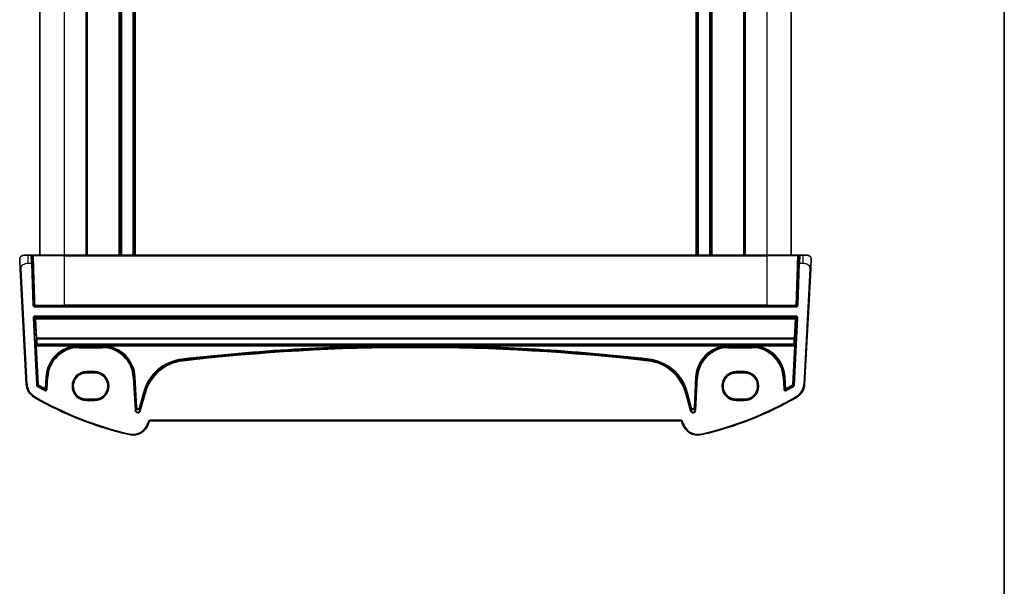
# Model space of a CAD drawing. Units: millimetres. Extents: x 0 to 5514, y 0 to 843.
# Drawn here: x 1918 to 2160, y 422 to 562 of the extents above; entities that cross this region are included whole.
import ezdxf

# ---------------------------------------------------------------- set-up
doc = ezdxf.new("R2010")
doc.units = ezdxf.units.MM
for name, color, linetype, lineweight in [('Border (ISO)', 7, 'Continuous', 35), ('Visible (ISO)', 7, 'Continuous', 35), ('Visible Narrow (ISO)', 7, 'Continuous', 25)]:
    doc.layers.add(name, color=color, linetype=linetype, lineweight=lineweight)

# ---------------------------------------------------------------- blocks, each defined once
blk = doc.blocks.new('図面枠 tk図枠')
at = {"layer": 'Border (ISO)'}
blk.add_line((405.5, 289), (405.5, 8), dxfattribs=at)

msp = doc.modelspace()

# ---------------------------------------------------------------- linework, layer by layer
at = {"layer": 'Visible (ISO)'}
for p, q in [((1923.005, 656.0226), (1923.005, 504.0226)), ((1934.505, 656.0226), (1934.505, 504.0226)), ((1942.805, 656.0226), (1942.805, 504.0226)), ((1946.205, 656.0226), (1946.205, 504.0226)), ((2084.805, 656.0226), (2084.805, 504.0226)), ((2088.205, 656.0226), (2088.205, 504.0226)), ((2096.505, 656.0226), (2096.505, 504.0226)), ((2108.005, 656.0226), (2108.005, 504.0226)), ((1919.0588, 504.0226), (1920.1339, 504.0226)), ((1920.8754, 504.0226), (1920.1339, 504.0226)), ((1921.0753, 503.8296), (1921.1381, 502.0296)), ((1921.4983, 491.7157), (1921.1381, 502.0296)), ((1921.5914, 504.0226), (1929.005, 504.0226)), ((2102.005, 504.0226), (1929.005, 504.0226)), ((2102.005, 504.0226), (2109.4187, 504.0226)), ((2109.872, 502.0296), (2109.5118, 491.7157)), ((2109.872, 502.0296), (2109.9348, 503.8296)), ((2110.8761, 504.0226), (2110.1347, 504.0226)), ((2110.8761, 504.0226), (2111.9513, 504.0226)), ((1918.1863, 500.5647), (1919.6705, 472.2441)), ((2111.3396, 472.2441), (2112.8238, 500.5647)), ((2109.3119, 491.5226), (1921.6982, 491.5226)), ((1934.505, 475.0338), (1936.505, 475.0338)), ((2094.505, 475.0338), (2096.505, 475.0338)), ((1936.505, 468.5031), (1934.505, 468.5031)), ((2096.505, 468.5031), (2094.505, 468.5031)), ((1950.3387, 463.2025), (2080.6714, 463.2025)), ((1949.8111, 462.6655), (1949.8557, 462.8319)), ((2081.1543, 462.8319), (2081.1989, 462.6655))]:
    msp.add_line(p, q, dxfattribs=at)
for centre, radius, start, end in [((1919.0588, 503.0226), 1, 90, 129.517394), ((1920.8754, 503.8226), 0.2, 2, 90), ((2110.1347, 503.8226), 0.2, 90, 178), ((2111.9513, 503.0226), 1, 50.482606, 90), ((1921.6982, 491.7226), 0.2, 182, 270), ((2109.3119, 491.7226), 0.2, 270, 358), ((1923.665, 472.4535), 4, 183, 240.056602), ((2107.3451, 472.4535), 4, 299.943398, 357), ((1964.0957, 542.6415), 85, 240.056602, 257.052834), ((2066.9144, 542.6415), 85, 282.947166, 299.943398), ((1950.3387, 462.7025), 0.5, 90, 165), ((2080.6714, 462.7025), 0.5, 15, 90), ((1945.9474, 463.7007), 4, 257.052834, 345), ((2085.0627, 463.7007), 4, 195, 282.947166)]:
    msp.add_arc(centre, radius, start, end, dxfattribs=at)
for points, knots in [([(1918.0602, 502.9703), (1918.059, 502.9936), (1918.0586, 503.0172), (1918.0593, 503.0577), (1918.06, 503.0748), (1918.0616, 503.0976), (1918.0621, 503.1033), (1918.0675, 503.1659), (1918.0772, 503.2222), (1918.1059, 503.3309), (1918.1245, 503.3842), (1918.1592, 503.4602), (1918.1705, 503.4828), (1918.1971, 503.5312), (1918.2128, 503.5568), (1918.2519, 503.6149), (1918.2761, 503.6463), (1918.3204, 503.6976), (1918.34, 503.7184), (1918.3708, 503.7485), (1918.3814, 503.7584), (1918.3976, 503.7729), (1918.4031, 503.7777), (1918.4125, 503.7857), (1918.4165, 503.7891), (1918.4204, 503.7923), (1918.4215, 503.7932), (1918.4225, 503.7941)], [0, 0, 0, 0, 0.007537139, 0.007537139, 0.013133516, 0.013133516, 0.014998458, 0.014998458, 0.033705057, 0.033705057, 0.051404506, 0.051404506, 0.058885203, 0.058885203, 0.06814572, 0.06814572, 0.081314255, 0.081314255, 0.091130809, 0.091130809, 0.096068408, 0.096068408, 0.098537879, 0.098537879, 0.100416246, 0.100416246, 0.101122457, 0.101122457, 0.101122457, 0.101122457]), ([(1918.0602, 502.9703), (1918.0602, 502.9703), (1918.0612, 502.9515), (1918.0688, 502.8062), (1918.0787, 502.6178), (1918.0989, 502.2318), (1918.1236, 501.76), (1918.1438, 501.3757), (1918.1657, 500.958), (1918.1863, 500.5647)], [0, 0, 0, 0, 0.29837783, 0.29837783, 0.29837783, 0.685014, 0.685014, 0.685014, 1, 1, 1, 1]), ([(1921.0685, 504.0226), (1921.056, 504.0226), (1921.0439, 504.0226), (1920.989, 504.0226), (1920.9527, 504.0226), (1920.9058, 504.0226), (1920.8912, 504.0226), (1920.878, 504.0226), (1920.8754, 504.0226), (1920.8754, 504.0226)], [-0.041183132, -0.041183132, -0.041183132, -0.041183132, -0.036799005, -0.036799005, -0.0204438917, -0.0204438917, -0.0078630353, -0.0078630353, 0, 0, 0, 0]), ([(1921.2357, 504.0226), (1921.2328, 504.0226), (1921.2299, 504.0226), (1921.1711, 504.0226), (1921.1167, 504.0226), (1921.0685, 504.0226)], [-0.0589369085, -0.0589369085, -0.0589369085, -0.0589369085, -0.0580606523, -0.0580606523, -0.041183132, -0.041183132, -0.041183132, -0.041183132]), ([(1921.5914, 504.0226), (1921.5635, 504.0226), (1921.5293, 504.0226), (1921.4159, 504.0226), (1921.3244, 504.0226), (1921.2357, 504.0226)], [-0.0994123755, -0.0994123755, -0.0994123755, -0.0994123755, -0.0857007939, -0.0857007939, -0.0589369085, -0.0589369085, -0.0589369085, -0.0589369085]), ([(2109.7744, 504.0226), (2109.7622, 504.0226), (2109.75, 504.0226), (2109.6832, 504.0226), (2109.6287, 504.0226), (2109.54, 504.0226), (2109.5041, 504.0226), (2109.4527, 504.0226), (2109.4347, 504.0226), (2109.4187, 504.0226)], [-0.0404744905, -0.0404744905, -0.0404744905, -0.0404744905, -0.0368005726, -0.0368005726, -0.0204447626, -0.0204447626, -0.0078633702, -0.0078633702, 0, 0, 0, 0]), ([(2109.9416, 504.0226), (2109.9411, 504.0226), (2109.9406, 504.0226), (2109.8898, 504.0226), (2109.8328, 504.0226), (2109.7744, 504.0226)], [-0.0582282432, -0.0582282432, -0.0582282432, -0.0582282432, -0.0580631257, -0.0580631257, -0.0404744905, -0.0404744905, -0.0404744905, -0.0404744905]), ([(2110.1347, 504.0226), (2110.1347, 504.0226), (2110.1269, 504.0226), (2110.0811, 504.0226), (2110.02, 504.0226), (2109.9416, 504.0226)], [-0.0994123745, -0.0994123745, -0.0994123745, -0.0994123745, -0.0857044447, -0.0857044447, -0.0582282432, -0.0582282432, -0.0582282432, -0.0582282432]), ([(2112.5876, 503.7941), (2112.6125, 503.7735), (2112.6357, 503.7525), (2112.6829, 503.7052), (2112.7052, 503.6805), (2112.7492, 503.6266), (2112.7709, 503.5969), (2112.8064, 503.542), (2112.8208, 503.5176), (2112.8461, 503.4701), (2112.8573, 503.447), (2112.8917, 503.3684), (2112.9097, 503.3136), (2112.9349, 503.21), (2112.943, 503.1604), (2112.9515, 503.0642), (2112.9523, 503.0168), (2112.9499, 502.9703)], [0, 0, 0, 0, 0.011639359, 0.011639359, 0.023150403, 0.023150403, 0.035327194, 0.035327194, 0.044032408, 0.044032408, 0.05160766, 0.05160766, 0.069986112, 0.069986112, 0.086701552, 0.086701552, 0.102047145, 0.102047145, 0.102047145, 0.102047145]), ([(2112.8238, 500.5647), (2112.8469, 501.0052), (2112.8719, 501.4823), (2112.8936, 501.8962), (2112.9178, 502.3578), (2112.9366, 502.7166), (2112.9444, 502.8647), (2112.9494, 502.96), (2112.9499, 502.9703), (2112.9499, 502.9703)], [0, 0, 0, 0, 0.35283077, 0.35283077, 0.35283077, 0.74648264, 0.74648264, 0.74648264, 1, 1, 1, 1]), ([(1934.505, 468.5031), (1934.331, 468.5031), (1934.157, 468.517), (1933.8134, 468.5724), (1933.6438, 468.6139), (1933.3133, 468.7233), (1933.1525, 468.7913), (1932.8436, 468.952), (1932.6956, 469.0447), (1932.4163, 469.2525), (1932.2849, 469.3676), (1932.0421, 469.6174), (1931.9308, 469.752), (1931.7309, 470.0373), (1931.6424, 470.1879), (1931.4904, 470.5015), (1931.4271, 470.6644), (1931.3271, 470.9982), (1931.2904, 471.1691), (1931.2449, 471.5147), (1931.236, 471.6893), (1931.2462, 472.0377), (1931.2652, 472.2115), (1931.3308, 472.5538), (1931.3773, 472.7223), (1931.4966, 473.0497), (1931.5693, 473.2087), (1931.7392, 473.5129), (1931.8364, 473.6582), (1932.0526, 473.9314), (1932.1716, 474.0593), (1932.4286, 474.2945), (1932.5664, 474.4018), (1932.8575, 474.593), (1933.0106, 474.6769), (1933.3284, 474.8194), (1933.4929, 474.8778), (1933.7985, 474.9596), (1933.9384, 474.9874), (1934.2205, 475.0244), (1934.3628, 475.0338), (1934.505, 475.0338)], [3.14159265, 3.14159265, 3.14159265, 3.14159265, 3.30148277, 3.30148277, 3.46137847, 3.46137847, 3.62129031, 3.62129031, 3.78122726, 3.78122726, 3.9411957, 3.9411957, 4.10119886, 4.10119886, 4.26123643, 4.26123643, 4.42130459, 4.42130459, 4.58139644, 4.58139644, 4.74150264, 4.74150264, 4.90161241, 4.90161241, 5.06171459, 5.06171459, 5.22179879, 5.22179879, 5.38185647, 5.38185647, 5.54188176, 5.54188176, 5.70187212, 5.70187212, 5.86182853, 5.86182853, 6.02175542, 6.02175542, 6.15247036, 6.15247036, 6.28318531, 6.28318531, 6.28318531, 6.28318531]), ([(1936.505, 475.0338), (1936.6791, 475.0338), (1936.8531, 475.0198), (1937.1967, 474.9644), (1937.3663, 474.9229), (1937.6968, 474.8135), (1937.8576, 474.7455), (1938.1665, 474.5849), (1938.3145, 474.4922), (1938.5938, 474.2843), (1938.7252, 474.1692), (1938.9679, 473.9194), (1939.0793, 473.7848), (1939.2792, 473.4995), (1939.3677, 473.3489), (1939.5196, 473.0353), (1939.583, 472.8724), (1939.683, 472.5386), (1939.7197, 472.3677), (1939.7652, 472.0222), (1939.7741, 471.8476), (1939.7639, 471.4992), (1939.7449, 471.3254), (1939.6793, 470.9831), (1939.6328, 470.8145), (1939.5135, 470.4871), (1939.4408, 470.3281), (1939.2708, 470.0239), (1939.1737, 469.8787), (1938.9575, 469.6055), (1938.8384, 469.4775), (1938.5815, 469.2423), (1938.4437, 469.135), (1938.1526, 468.9438), (1937.9994, 468.8599), (1937.6817, 468.7175), (1937.5172, 468.659), (1937.2116, 468.5772), (1937.0717, 468.5495), (1936.7896, 468.5124), (1936.6473, 468.5031), (1936.505, 468.5031)], [0, 0, 0, 0, 0.15989012, 0.15989012, 0.31978581, 0.31978581, 0.47969766, 0.47969766, 0.6396346, 0.6396346, 0.79960305, 0.79960305, 0.95960621, 0.95960621, 1.11964377, 1.11964377, 1.27971194, 1.27971194, 1.43980379, 1.43980379, 1.59990999, 1.59990999, 1.76001976, 1.76001976, 1.92012194, 1.92012194, 2.08020614, 2.08020614, 2.24026381, 2.24026381, 2.40028911, 2.40028911, 2.56027947, 2.56027947, 2.72023587, 2.72023587, 2.88016277, 2.88016277, 3.01087771, 3.01087771, 3.14159265, 3.14159265, 3.14159265, 3.14159265]), ([(2094.505, 468.5031), (2094.331, 468.5031), (2094.157, 468.517), (2093.8134, 468.5724), (2093.6438, 468.6139), (2093.3133, 468.7233), (2093.1525, 468.7913), (2092.8436, 468.952), (2092.6956, 469.0447), (2092.4163, 469.2525), (2092.2849, 469.3676), (2092.0421, 469.6174), (2091.9308, 469.752), (2091.7309, 470.0373), (2091.6424, 470.1879), (2091.4904, 470.5015), (2091.4271, 470.6644), (2091.3271, 470.9982), (2091.2904, 471.1691), (2091.2449, 471.5147), (2091.236, 471.6893), (2091.2462, 472.0377), (2091.2652, 472.2115), (2091.3308, 472.5538), (2091.3773, 472.7223), (2091.4966, 473.0497), (2091.5693, 473.2087), (2091.7392, 473.5129), (2091.8364, 473.6582), (2092.0526, 473.9314), (2092.1716, 474.0593), (2092.4286, 474.2945), (2092.5664, 474.4018), (2092.8575, 474.593), (2093.0106, 474.6769), (2093.3284, 474.8194), (2093.4929, 474.8778), (2093.7985, 474.9596), (2093.9384, 474.9874), (2094.2205, 475.0244), (2094.3628, 475.0338), (2094.505, 475.0338)], [3.14159265, 3.14159265, 3.14159265, 3.14159265, 3.30148277, 3.30148277, 3.46137847, 3.46137847, 3.62129031, 3.62129031, 3.78122726, 3.78122726, 3.9411957, 3.9411957, 4.10119886, 4.10119886, 4.26123643, 4.26123643, 4.42130459, 4.42130459, 4.58139644, 4.58139644, 4.74150264, 4.74150264, 4.90161241, 4.90161241, 5.06171459, 5.06171459, 5.22179879, 5.22179879, 5.38185647, 5.38185647, 5.54188176, 5.54188176, 5.70187212, 5.70187212, 5.86182853, 5.86182853, 6.02175542, 6.02175542, 6.15247036, 6.15247036, 6.28318531, 6.28318531, 6.28318531, 6.28318531]), ([(2096.505, 475.0338), (2096.6791, 475.0338), (2096.8531, 475.0198), (2097.1967, 474.9644), (2097.3663, 474.9229), (2097.6968, 474.8135), (2097.8576, 474.7455), (2098.1665, 474.5849), (2098.3145, 474.4922), (2098.5938, 474.2843), (2098.7252, 474.1692), (2098.9679, 473.9194), (2099.0793, 473.7848), (2099.2792, 473.4995), (2099.3677, 473.3489), (2099.5196, 473.0353), (2099.583, 472.8724), (2099.683, 472.5386), (2099.7197, 472.3677), (2099.7652, 472.0222), (2099.7741, 471.8476), (2099.7639, 471.4992), (2099.7449, 471.3254), (2099.6793, 470.9831), (2099.6328, 470.8145), (2099.5135, 470.4871), (2099.4408, 470.3281), (2099.2708, 470.0239), (2099.1737, 469.8787), (2098.9575, 469.6055), (2098.8384, 469.4775), (2098.5815, 469.2423), (2098.4437, 469.135), (2098.1526, 468.9438), (2097.9994, 468.8599), (2097.6817, 468.7175), (2097.5172, 468.659), (2097.2116, 468.5772), (2097.0717, 468.5495), (2096.7896, 468.5124), (2096.6473, 468.5031), (2096.505, 468.5031)], [0, 0, 0, 0, 0.15989012, 0.15989012, 0.31978581, 0.31978581, 0.47969766, 0.47969766, 0.6396346, 0.6396346, 0.79960305, 0.79960305, 0.95960621, 0.95960621, 1.11964377, 1.11964377, 1.27971194, 1.27971194, 1.43980379, 1.43980379, 1.59990999, 1.59990999, 1.76001976, 1.76001976, 1.92012194, 1.92012194, 2.08020614, 2.08020614, 2.24026381, 2.24026381, 2.40028911, 2.40028911, 2.56027947, 2.56027947, 2.72023587, 2.72023587, 2.88016277, 2.88016277, 3.01087771, 3.01087771, 3.14159265, 3.14159265, 3.14159265, 3.14159265])]:
    msp.add_open_spline(points, degree=3, knots=knots, dxfattribs=at)
at = {"layer": 'Visible Narrow (ISO)'}
for p, q in [((1929.005, 656.0226), (1929.005, 504.0226)), ((1934.305, 656.0226), (1934.305, 504.0226)), ((1934.705, 656.0226), (1934.705, 504.0226)), ((1942.505, 656.0226), (1942.505, 504.0226)), ((1943.105, 656.0226), (1943.105, 504.0226)), ((1945.905, 656.0226), (1945.905, 504.0226)), ((1946.505, 656.0226), (1946.505, 504.0226)), ((2084.505, 656.0226), (2084.505, 504.0226)), ((2085.105, 656.0226), (2085.105, 504.0226)), ((2087.905, 656.0226), (2087.905, 504.0226)), ((2088.505, 656.0226), (2088.505, 504.0226)), ((2096.305, 656.0226), (2096.305, 504.0226)), ((2096.705, 656.0226), (2096.705, 504.0226)), ((2102.005, 656.0226), (2102.005, 504.0226)), ((1920.1339, 502.0226), (1920.1339, 504.0226)), ((1920.1339, 502.0226), (1920.9383, 502.0226)), ((1920.9383, 502.0226), (1920.8754, 504.0226)), ((1920.9383, 502.0226), (1921.1381, 502.0296)), ((1920.9383, 502.0226), (1921.2984, 491.7087)), ((1929.005, 503.8296), (1921.4333, 503.8296)), ((1929.005, 504.0226), (1929.005, 503.8296)), ((1929.005, 503.8296), (2102.005, 503.8296)), ((1929.005, 503.8296), (1929.005, 491.7157)), ((2102.005, 504.0226), (2102.005, 503.8296)), ((2109.5768, 503.8296), (2102.005, 503.8296)), ((2102.005, 503.8296), (2102.005, 491.7157)), ((2109.7117, 491.7087), (2110.0718, 502.0226)), ((2109.872, 502.0296), (2110.0718, 502.0226)), ((2110.1347, 504.0226), (2110.0718, 502.0226)), ((2110.0718, 502.0226), (2110.8761, 502.0226)), ((2110.8761, 504.0226), (2110.8761, 502.0226)), ((1918.1863, 500.5647), (1918.386, 500.5752)), ((1919.8702, 472.2546), (1918.386, 500.5752)), ((2112.6241, 500.5752), (2111.1399, 472.2546)), ((2112.6241, 500.5752), (2112.8238, 500.5647)), ((1921.4983, 491.7157), (1921.2984, 491.7087)), ((1921.6982, 491.3226), (1921.6982, 491.5226)), ((1921.6982, 491.3226), (2109.3119, 491.3226)), ((1921.8415, 491.7157), (1929.005, 491.7157)), ((1929.005, 491.5226), (1929.005, 491.7157)), ((2102.005, 491.7157), (1929.005, 491.7157)), ((2102.005, 491.5226), (2102.005, 491.7157)), ((2102.005, 491.7157), (2109.1686, 491.7157)), ((2109.3119, 491.5226), (2109.3119, 491.3226)), ((2109.7117, 491.7087), (2109.5118, 491.7157)), ((1921.3583, 488.5631), (1921.5579, 488.5733)), ((1921.3583, 488.5631), (1922.2056, 472.0108)), ((1922.4052, 472.021), (1921.5579, 488.5733)), ((1921.5579, 488.5733), (1921.8254, 488.3191)), ((2109.2526, 488.9833), (1921.7575, 488.9833)), ((1921.7575, 488.7834), (1921.7575, 488.9833)), ((1921.7575, 488.7834), (2109.2526, 488.7834)), ((1922.025, 488.5291), (1921.7575, 488.7834)), ((1921.8254, 488.3191), (1922.0773, 483.5116)), ((1922.025, 488.3362), (1922.025, 488.5291)), ((2108.9851, 488.5291), (1922.025, 488.5291)), ((1922.025, 488.3362), (2108.9851, 488.3362)), ((1922.277, 483.5288), (1922.025, 488.3362)), ((2109.4522, 488.5733), (2108.6049, 472.021)), ((2108.9851, 488.3362), (2108.7331, 483.5288)), ((2108.8045, 472.0108), (2109.6518, 488.5631)), ((2108.9327, 483.5116), (2109.1847, 488.3191)), ((2109.2526, 488.7834), (2108.9851, 488.5291)), ((2108.9851, 488.5291), (2108.9851, 488.3362)), ((2109.1847, 488.3191), (2109.4522, 488.5733)), ((2109.2526, 488.9833), (2109.2526, 488.7834)), ((2109.4522, 488.5733), (2109.6518, 488.5631)), ((1922.277, 483.3651), (1922.277, 483.5288)), ((2108.7331, 483.5288), (1922.277, 483.5288)), ((1922.277, 483.3651), (2108.7331, 483.3651)), ((2108.7331, 483.5288), (2108.7331, 483.3651)), ((1922.0964, 482.2092), (1921.994, 482.1014)), ((1922.2006, 481.7119), (1922.001, 481.7017)), ((1922.001, 481.7017), (1922.4938, 472.0748)), ((1922.1936, 481.9118), (1922.296, 482.0196)), ((2108.8164, 481.9118), (1922.1936, 481.9118)), ((1922.6934, 472.085), (1922.2006, 481.7119)), ((1922.2006, 481.7119), (1932.4019, 481.7119)), ((1922.296, 482.0196), (1922.296, 482.0883)), ((2108.7141, 482.0883), (1922.296, 482.0883)), ((1922.296, 482.0196), (2108.7141, 482.0196)), ((1932.408, 481.5121), (1932.4019, 481.7119)), ((1932.654, 481.5159), (1932.654, 481.7138)), ((1938.3415, 481.7138), (1932.654, 481.7138)), ((1932.654, 481.5159), (1938.3415, 481.5159)), ((1932.654, 481.4246), (1932.654, 481.5159)), ((1932.654, 481.2247), (1932.654, 481.4246)), ((1938.3415, 481.4246), (1932.654, 481.4246)), ((1932.654, 481.2247), (1938.3415, 481.2247)), ((1938.3415, 481.7138), (1938.3415, 481.5159)), ((1938.3415, 481.4246), (1938.3415, 481.5159)), ((1938.3415, 481.2247), (1938.3415, 481.4246)), ((1938.5937, 481.7119), (1938.5875, 481.5121)), ((1938.5937, 481.7119), (2013.5324, 481.7119)), ((2013.5324, 481.7119), (2013.5332, 481.512)), ((2017.4777, 481.7119), (2017.4769, 481.512)), ((2017.4777, 481.7119), (2092.4164, 481.7119)), ((2092.4226, 481.5121), (2092.4164, 481.7119)), ((2092.6686, 481.5159), (2092.6686, 481.7138)), ((2098.356, 481.7138), (2092.6686, 481.7138)), ((2092.6686, 481.5159), (2098.356, 481.5159)), ((2092.6686, 481.4246), (2092.6686, 481.5159)), ((2092.6686, 481.2247), (2092.6686, 481.4246)), ((2098.356, 481.4246), (2092.6686, 481.4246)), ((2092.6686, 481.2247), (2098.356, 481.2247)), ((2098.356, 481.7138), (2098.356, 481.5159)), ((2098.356, 481.4246), (2098.356, 481.5159)), ((2098.356, 481.2247), (2098.356, 481.4246)), ((2098.6082, 481.7119), (2098.6021, 481.5121)), ((2098.6082, 481.7119), (2108.8095, 481.7119)), ((2108.8095, 481.7119), (2108.3167, 472.085)), ((2108.5163, 472.0748), (2109.0091, 481.7017)), ((2108.7141, 482.0883), (2108.7141, 482.0196)), ((2108.7141, 482.0196), (2108.8164, 481.9118)), ((2109.0091, 481.7017), (2108.8095, 481.7119)), ((2109.0161, 482.1014), (2108.9137, 482.2092)), ((1958.05, 478.4118), (1958.073, 478.2132)), ((1958.0834, 478.1226), (1958.073, 478.2132)), ((1958.1063, 477.924), (1958.0834, 478.1226)), ((2072.9037, 477.924), (2072.9267, 478.1226)), ((2072.9267, 478.1226), (2072.9371, 478.2132)), ((2072.96, 478.4118), (2072.9371, 478.2132)), ((1934.505, 475.338), (1934.505, 475.1381)), ((1936.505, 475.338), (1934.505, 475.338)), ((1936.505, 475.338), (1936.505, 475.1381)), ((2096.505, 475.338), (2094.505, 475.338)), ((2094.505, 475.338), (2094.505, 475.1381)), ((2096.505, 475.1381), (2096.505, 475.338)), ((1924.4721, 473.9514), (1924.3254, 471.1524)), ((1924.4721, 473.9514), (1924.6717, 473.941)), ((1924.525, 471.1419), (1924.6717, 473.941)), ((1924.7629, 473.9362), (1924.6086, 470.9912)), ((1924.7629, 473.9362), (1924.6717, 473.941)), ((1924.9625, 473.9257), (1924.7629, 473.9362)), ((1924.8082, 470.9807), (1924.9625, 473.9257)), ((1934.505, 475.1381), (1936.505, 475.1381)), ((1934.505, 475.1381), (1934.505, 475.0339)), ((1934.505, 475.0339), (1934.505, 475.0338)), ((1936.505, 475.0339), (1934.505, 475.0339)), ((1936.505, 475.1381), (1936.505, 475.0339)), ((1936.505, 475.0338), (1936.505, 475.0339)), ((1946.033, 473.9257), (1946.2326, 473.9362)), ((1946.033, 473.9257), (1946.4559, 465.8572)), ((1946.2326, 473.9362), (1946.3238, 473.941)), ((1946.6555, 465.8676), (1946.2326, 473.9362)), ((1946.5234, 473.9514), (1946.3238, 473.941)), ((1946.3238, 473.941), (1946.7165, 466.4479)), ((1946.9161, 466.4584), (1946.5234, 473.9514)), ((2084.4867, 473.9514), (2084.094, 466.4584)), ((2084.2936, 466.4479), (2084.6863, 473.941)), ((2084.7775, 473.9362), (2084.3546, 465.8676)), ((2084.4867, 473.9514), (2084.6863, 473.941)), ((2084.5542, 465.8572), (2084.9771, 473.9257)), ((2084.7775, 473.9362), (2084.6863, 473.941)), ((2084.9771, 473.9257), (2084.7775, 473.9362)), ((2094.505, 475.1381), (2096.505, 475.1381)), ((2094.505, 475.1381), (2094.505, 475.0339)), ((2094.505, 475.0339), (2094.505, 475.0338)), ((2096.505, 475.0339), (2094.505, 475.0339)), ((2096.505, 475.1381), (2096.505, 475.0339)), ((2096.505, 475.0338), (2096.505, 475.0339)), ((2106.0476, 473.9257), (2106.2472, 473.9362)), ((2106.0476, 473.9257), (2106.2019, 470.9807)), ((2106.2472, 473.9362), (2106.3383, 473.941)), ((2106.4015, 470.9912), (2106.2472, 473.9362)), ((2106.5379, 473.9514), (2106.3383, 473.941)), ((2106.3383, 473.941), (2106.485, 471.1419)), ((2106.6846, 471.1524), (2106.5379, 473.9514)), ((1919.6705, 472.2441), (1919.8702, 472.2546)), ((1922.4052, 472.021), (1922.2056, 472.0108)), ((1922.4023, 471.6865), (1922.5035, 471.8589)), ((1922.6934, 472.085), (1922.4938, 472.0748)), ((1922.6934, 472.085), (1922.5922, 471.9127)), ((1924.3121, 470.8268), (1924.2152, 470.652)), ((1924.3254, 471.1524), (1924.2283, 470.9777)), ((1924.525, 471.1419), (1924.3254, 471.1524)), ((1924.8082, 470.9807), (1924.6086, 470.9912)), ((2106.4015, 470.9912), (2106.2019, 470.9807)), ((2106.6846, 471.1524), (2106.485, 471.1419)), ((2106.7818, 470.9777), (2106.6846, 471.1524)), ((2106.7949, 470.652), (2106.698, 470.8268)), ((2108.4179, 471.9127), (2108.3167, 472.085)), ((2108.5163, 472.0748), (2108.3167, 472.085)), ((2108.5065, 471.8589), (2108.6078, 471.6865)), ((2108.8045, 472.0108), (2108.6049, 472.021)), ((2111.3396, 472.2441), (2111.1399, 472.2546)), ((1921.6684, 468.9874), (1921.7683, 469.1607)), ((1934.505, 468.5029), (1934.505, 468.5031)), ((1934.505, 468.5029), (1936.505, 468.5029)), ((1934.505, 468.4072), (1934.505, 468.5029)), ((1936.505, 468.4072), (1934.505, 468.4072)), ((1934.505, 468.2073), (1934.505, 468.4072)), ((1934.505, 468.2073), (1936.505, 468.2073)), ((1936.505, 468.5029), (1936.505, 468.5031)), ((1936.505, 468.4072), (1936.505, 468.5029)), ((1936.505, 468.4072), (1936.505, 468.2073)), ((1948.5214, 470.1894), (1947.5051, 466.3965)), ((1948.8026, 470.1141), (1947.6372, 465.7644)), ((1947.6981, 466.3448), (1948.7145, 470.1377)), ((1947.8302, 465.7127), (1948.9957, 470.0624)), ((1948.5214, 470.1894), (1948.7145, 470.1377)), ((1948.8026, 470.1141), (1948.7145, 470.1377)), ((1948.9957, 470.0624), (1948.8026, 470.1141)), ((2082.0144, 470.0624), (2082.2074, 470.1141)), ((2082.0144, 470.0624), (2083.1799, 465.7127)), ((2082.2074, 470.1141), (2082.2956, 470.1377)), ((2083.3729, 465.7644), (2082.2074, 470.1141)), ((2082.4887, 470.1894), (2082.2956, 470.1377)), ((2082.2956, 470.1377), (2083.3119, 466.3448)), ((2083.505, 466.3965), (2082.4887, 470.1894)), ((2094.505, 468.5029), (2094.505, 468.5031)), ((2094.505, 468.5029), (2096.505, 468.5029)), ((2094.505, 468.4072), (2094.505, 468.5029)), ((2094.505, 468.2073), (2094.505, 468.4072)), ((2096.505, 468.4072), (2094.505, 468.4072)), ((2094.505, 468.2073), (2096.505, 468.2073)), ((2096.505, 468.5029), (2096.505, 468.5031)), ((2096.505, 468.4072), (2096.505, 468.5029)), ((2096.505, 468.2073), (2096.505, 468.4072)), ((2109.3417, 468.9874), (2109.2418, 469.1607)), ((1946.6555, 465.8676), (1946.4559, 465.8572)), ((1946.7165, 466.4479), (1946.6555, 465.8676)), ((1946.7165, 466.4479), (1946.9161, 466.4584)), ((1947.5051, 466.3965), (1947.6981, 466.3448)), ((1947.6372, 465.7644), (1947.6981, 466.3448)), ((1947.8302, 465.7127), (1947.6372, 465.7644)), ((2083.3729, 465.7644), (2083.1799, 465.7127)), ((2083.3119, 466.3448), (2083.505, 466.3965)), ((2083.3119, 466.3448), (2083.3729, 465.7644)), ((2084.094, 466.4584), (2084.2936, 466.4479)), ((2084.3546, 465.8676), (2084.2936, 466.4479)), ((2084.5542, 465.8572), (2084.3546, 465.8676)), ((2080.6714, 463.4025), (1950.3387, 463.4025)), ((1950.3387, 463.2025), (1950.3387, 463.4025)), ((2080.6714, 463.2025), (2080.6714, 463.4025)), ((1949.6626, 462.8837), (1949.618, 462.7172)), ((1949.8111, 462.6655), (1949.618, 462.7172)), ((1949.8557, 462.8319), (1949.6626, 462.8837)), ((2081.1543, 462.8319), (2081.3475, 462.8837)), ((2081.1989, 462.6655), (2081.3921, 462.7172)), ((2081.3921, 462.7172), (2081.3475, 462.8837)), ((1945.0512, 459.8024), (1945.096, 459.9974)), ((2085.9589, 459.8024), (2085.9141, 459.9974))]:
    msp.add_line(p, q, dxfattribs=at)
for centre, radius, start, end in [((1921.6982, 491.7226), 0.4, 182, 270), ((2109.3119, 491.7226), 0.4, 270, 358), ((1932.654, 473.5226), 8.1931, 91.763842, 177), ((1932.654, 473.5226), 7.9933, 91.763842, 177), ((1932.654, 473.5226), 7.902, 90, 177), ((1932.654, 473.5226), 7.7021, 90, 177), ((1938.3415, 473.5226), 7.902, 3, 90), ((1938.3415, 473.5226), 7.7021, 3, 90), ((1938.3415, 473.5226), 7.9933, 3, 88.236158), ((1938.3415, 473.5226), 8.1931, 3, 88.236158), ((2015.505, -19.4969), 501.2127, 90.225505, 96.582398), ((2015.505, -19.4969), 501.0128, 90.225505, 96.582398), ((2015.505, -19.4969), 500.9215, 83.417602, 96.582398), ((2015.505, -19.4969), 500.7217, 83.417602, 96.582398), ((2015.505, -19.4969), 501.0128, 83.417602, 89.774495), ((2015.505, -19.4969), 501.2127, 83.417602, 89.774495), ((2092.6686, 473.5226), 8.1931, 91.763842, 177), ((2092.6686, 473.5226), 7.9933, 91.763842, 177), ((2092.6686, 473.5226), 7.902, 90, 177), ((2092.6686, 473.5226), 7.7021, 90, 177), ((2098.356, 473.5226), 7.902, 3, 90), ((2098.356, 473.5226), 7.7021, 3, 90), ((2098.356, 473.5226), 7.9933, 3, 88.236158), ((2098.356, 473.5226), 8.1931, 3, 88.236158), ((1959.3331, 467.2924), 11.1931, 96.582398, 165), ((1959.3331, 467.2924), 10.9933, 96.582398, 165), ((1959.3331, 467.2924), 10.902, 96.582398, 165), ((1959.3331, 467.2924), 10.7021, 96.582398, 165), ((2071.6769, 467.2924), 10.7021, 15, 83.417602), ((2071.6769, 467.2924), 10.902, 15, 83.417602), ((2071.6769, 467.2924), 10.9933, 15, 83.417602), ((2071.6769, 467.2924), 11.1931, 15, 83.417602), ((1934.505, 471.7726), 3.5654, 90, 270), ((1936.505, 471.7726), 3.5654, 270, 90), ((2094.505, 471.7726), 3.5654, 90, 270), ((2096.505, 471.7726), 3.5654, 270, 90), ((1934.505, 471.7726), 3.3655, 90, 270), ((1936.505, 471.7726), 3.3655, 270, 90), ((2094.505, 471.7726), 3.3655, 90, 270), ((2096.505, 471.7726), 3.3655, 270, 90), ((1923.665, 472.4535), 3.8, 183, 240.056602), ((1964.0957, 542.6415), 82.2979, 239.561335, 241.014616), ((1964.0957, 542.6415), 82.098, 239.561335, 241.014616), ((1964.0957, 542.6415), 82.0067, 239.595727, 240.912289), ((1964.0957, 542.6415), 81.8069, 239.595727, 240.912289), ((2066.9144, 542.6415), 81.8069, 299.087711, 300.404273), ((2066.9144, 542.6415), 82.098, 298.985384, 300.438665), ((2066.9144, 542.6415), 82.0067, 299.087711, 300.404273), ((2066.9144, 542.6415), 82.2979, 298.985384, 300.438665), ((2107.3451, 472.4535), 3.8, 299.943398, 357), ((1964.0957, 542.6415), 84.8, 240.056602, 257.052834), ((2066.9144, 542.6415), 84.8, 282.947166, 299.943398), ((1950.3387, 462.7025), 0.7, 90, 165), ((2080.6714, 462.7025), 0.7, 15, 90), ((1945.9474, 463.7007), 3.8, 257.052834, 345), ((2085.0627, 463.7007), 3.8, 195, 282.947166)]:
    msp.add_arc(centre, radius, start, end, dxfattribs=at)
for centre, major_axis, ratio, start_param, end_param in [((1921.5914, 503.8226), (0, 0.2), 0.79117757, 0, 1.53588974), ((2109.4187, 503.8226), (0, 0.2), 0.79117757, 4.74729557, 6.28318531), ((1921.6982, 491.7226), (-0.1999, -0.007), 0.08561928, 0, 2.36706326), ((1921.6982, 491.7226), (0, -0.2), 0.71684131, 0, 1.53588971), ((2109.3119, 491.7226), (0.1999, -0.007), 0.08561929, 3.91612203, 6.28318528), ((2109.3119, 491.7226), (0, -0.2), 0.71684132, 4.74729557, 6.28318531), ((1921.758, 488.5831), (-0.2904, 0.2759), 0.99871809, 5.47285667, 7.09351473), ((1922.025, 488.3293), (-0.1378, -0.145), 0.99871809, 3.90234901, 5.52300707), ((1922.025, 488.3293), (-0.1997, -0.0105), 0.03485173, 4.71056248, 6.24827872), ((2108.9851, 488.3293), (-0.1378, 0.145), 0.99871809, 3.90177089, 5.52242895), ((2108.9851, 488.3293), (0.1997, -0.0105), 0.03485173, 0.03490659, 1.57262283), ((2109.252, 488.5831), (0.2904, 0.2759), 0.99871809, 5.47285589, 7.09351395), ((1922.277, 483.5218), (-0.1997, -0.0105), 0.03485173, 4.71056248, 6.24827872), ((1922.277, 483.5218), (-0.2, -0.0014), 0.78357731, 0.05616765, 1.5652225), ((1922.7079, 475.519), (0.5227, -10.2), 0.03485379, 3.81018748, 3.99522204), ((1922.9075, 475.5292), (-0.5228, 10), 0.0355471, 0.66852277, 0.85355733), ((2108.1026, 475.5292), (-0.5228, -10), 0.0355471, 2.28803533, 2.47306989), ((2108.7331, 483.5218), (0.1997, -0.0105), 0.03485173, 0.03490659, 1.57262283), ((2108.7331, 483.5218), (0.2, -0.0014), 0.78357731, 4.71796281, 6.22701766), ((2108.3022, 475.519), (0.5227, 10.2), 0.03485379, 5.42955592, 5.61459048), ((1922.015, 481.7017), (0.0205, -0.4), 0.03485379, 3.17471299, 4.71060273), ((1922.1936, 482.1117), (0.145, -0.1377), 0.99884257, 3.95282034, 5.47131728), ((1922.296, 482.2195), (-0.2, -0.0042), 0.65582382, 0.04621813, 1.55714123), ((1922.296, 482.2195), (0.145, -0.1377), 0.99884257, 3.95282034, 5.47131728), ((1922.2146, 481.7119), (-0.0206, 0.2), 0.06916206, 0.02779185, 1.56368159), ((2108.7141, 482.2195), (0.2, -0.0042), 0.65582382, 4.72604408, 6.23696717), ((2108.7141, 482.2195), (0.145, 0.1377), 0.99884257, 3.95346068, 5.47195762), ((2108.7955, 481.7119), (-0.0206, -0.2), 0.06916206, 1.57791106, 3.1138008), ((2108.8164, 482.1117), (0.145, 0.1377), 0.99884257, 3.95346068, 5.47195762), ((2108.9951, 481.7017), (0.0205, 0.4), 0.03485379, 4.71417523, 6.25006497), ((1922.6934, 472.085), (-0.1039, 0.1709), 0.99921442, 1.07606116, 2.06440354), ((1924.3254, 471.1524), (0.175, 0.0968), 0.99783046, 3.70030837, 5.72446959), ((2106.6846, 471.1524), (0.175, -0.0968), 0.99783046, 3.70030837, 5.72446959), ((2108.3167, 472.085), (-0.1039, -0.1709), 0.99921442, 1.07718911, 2.06553149), ((1947.1551, 465.8992), (-0.075, -0.7133), 0.97597845, 4.87326919, 7.69310142), ((1947.1551, 465.8992), (-0.0546, -0.5192), 0.95779338, 4.87326919, 7.69310142), ((1947.2157, 466.4764), (-0.0525, -0.4998), 0.99486743, 4.87326919, 7.69310142), ((1947.2157, 466.4764), (-0.0321, -0.3057), 0.97597845, 4.87326919, 7.69310142), ((2083.855, 465.8992), (0.075, -0.7133), 0.97597845, 4.87326919, 7.69310142), ((2083.7944, 466.4764), (0.0525, -0.4998), 0.99486743, 4.87326919, 7.69310142), ((2083.855, 465.8992), (0.0546, -0.5192), 0.95779338, 4.87326919, 7.69310142), ((2083.7944, 466.4764), (0.0321, -0.3057), 0.97597845, 4.87326919, 7.69310142)]:
    msp.add_ellipse(centre, major_axis=major_axis, ratio=ratio, start_param=start_param, end_param=end_param, dxfattribs=at)
for points, knots in [([(1918.386, 500.5752), (1918.3694, 500.8912), (1918.407, 501.221), (1918.6407, 501.4879), (1918.8908, 501.7736), (1919.3245, 501.9567), (1919.7143, 502.0036), (1919.8629, 502.0215), (1920.0047, 502.0226), (1920.1339, 502.0226)], [0, 0, 0, 0, 0.40337672, 0.40337672, 0.40337672, 0.83524546, 0.83524546, 0.83524546, 1, 1, 1, 1]), ([(1921.0753, 503.8296), (1921.0752, 503.8309), (1921.0765, 503.8322), (1921.083, 503.8354), (1921.0902, 503.8371), (1921.1135, 503.8406), (1921.1317, 503.8421), (1921.1814, 503.8442), (1921.2153, 503.8445), (1921.2963, 503.8426), (1921.344, 503.8399), (1921.4021, 503.8341), (1921.4192, 503.8319), (1921.4333, 503.8296)], [0, 0, 0, 0, 0.0078630353, 0.0078630353, 0.0204438917, 0.0204438917, 0.036799005, 0.036799005, 0.0580606523, 0.0580606523, 0.0857007939, 0.0857007939, 0.0994123755, 0.0994123755, 0.0994123755, 0.0994123755]), ([(1921.8415, 491.7157), (1921.8073, 492.7291), (1921.7731, 493.7423), (1921.7003, 495.8996), (1921.6618, 497.0434), (1921.6233, 498.1871), (1921.5893, 499.1934), (1921.5555, 500.1996), (1921.4921, 502.0804), (1921.4627, 502.9551), (1921.4333, 503.8296)], [-1.25695182, -1.25695182, -1.25695182, -1.25695182, -0.95162124, -0.95162124, -0.60682044, -0.60682044, -0.60682044, -0.30341022, -0.30341022, -0.03953224, -0.03953224, -0.03953224, -0.03953224]), ([(2109.5768, 503.8296), (2109.5474, 502.9563), (2109.518, 502.0827), (2109.4548, 500.2042), (2109.4209, 499.1992), (2109.3871, 498.194), (2109.3485, 497.0492), (2109.3099, 495.9042), (2109.2371, 493.7447), (2109.2029, 492.7302), (2109.1686, 491.7157)], [0.03953224, 0.03953224, 0.03953224, 0.03953224, 0.30306313, 0.30306313, 0.60612626, 0.60612626, 0.60612626, 0.95127415, 0.95127415, 1.25695182, 1.25695182, 1.25695182, 1.25695182]), ([(2109.5768, 503.8296), (2109.5849, 503.8309), (2109.5939, 503.8322), (2109.6197, 503.8354), (2109.6377, 503.8371), (2109.6822, 503.8406), (2109.7095, 503.8421), (2109.7723, 503.8442), (2109.8076, 503.8445), (2109.8775, 503.8426), (2109.9083, 503.8399), (2109.9311, 503.8341), (2109.9349, 503.8319), (2109.9348, 503.8296)], [0, 0, 0, 0, 0.0078633702, 0.0078633702, 0.0204447626, 0.0204447626, 0.0368005726, 0.0368005726, 0.0580631257, 0.0580631257, 0.0857044447, 0.0857044447, 0.0994123745, 0.0994123745, 0.0994123745, 0.0994123745]), ([(2110.8761, 502.0226), (2111.1618, 502.0226), (2111.5162, 501.9986), (2111.8419, 501.8589), (2112.2216, 501.6962), (2112.5076, 501.3981), (2112.5939, 501.0703), (2112.6369, 500.907), (2112.6328, 500.7409), (2112.6241, 500.5752)], [0, 0, 0, 0, 0.36411195, 0.36411195, 0.36411195, 0.78847337, 0.78847337, 0.78847337, 1, 1, 1, 1]), ([(1921.5579, 488.5733), (1921.5569, 488.5934), (1921.5588, 488.6135), (1921.5716, 488.664), (1921.5871, 488.693), (1921.6361, 488.7479), (1921.6738, 488.7699), (1921.7286, 488.7819), (1921.7431, 488.7835), (1921.7575, 488.7834)], [-0.81032942, -0.81032942, -0.81032942, -0.81032942, -0.51030999, -0.51030999, -0.03027891, -0.03027891, 0.5937615, 0.5937615, 0.81032864, 0.81032864, 0.81032864, 0.81032864]), ([(2109.2526, 488.7834), (2109.2726, 488.7835), (2109.2926, 488.7805), (2109.3424, 488.7651), (2109.3706, 488.7482), (2109.4229, 488.6964), (2109.4429, 488.6577), (2109.4521, 488.6023), (2109.4529, 488.5878), (2109.4522, 488.5733)], [-0.81032864, -0.81032864, -0.81032864, -0.81032864, -0.51030922, -0.51030922, -0.03027813, -0.03027813, 0.59376227, 0.59376227, 0.81032942, 0.81032942, 0.81032942, 0.81032942]), ([(2017.4777, 481.7119), (2016.8202, 481.7132), (2016.1626, 481.7138), (2014.8475, 481.7138), (2014.1899, 481.7132), (2013.5324, 481.7119)], [0, 0, 0, 0, 0.197267916, 0.197267916, 0.394535831, 0.394535831, 0.394535831, 0.394535831]), ([(2013.5332, 481.512), (2014.1904, 481.5146), (2014.8477, 481.5159), (2016.1623, 481.5159), (2016.8196, 481.5146), (2017.4769, 481.512)], [-0.394535831, -0.394535831, -0.394535831, -0.394535831, -0.197267916, -0.197267916, 0, 0, 0, 0]), ([(1934.505, 475.0339), (1933.9485, 475.0339), (1933.3923, 474.8885), (1932.2822, 474.2655), (1931.7788, 473.7033), (1931.2426, 472.4396), (1931.1743, 471.7571), (1931.4345, 470.4852), (1931.7533, 469.8968), (1932.5811, 469.0787), (1933.0418, 468.8028), (1933.8524, 468.5522), (1934.1787, 468.5029), (1934.505, 468.5029)], [-6.28318531, -6.28318531, -6.28318531, -6.28318531, -5.77172325, -5.77172325, -5.11360631, -5.11360631, -4.51051695, -4.51051695, -3.92099909, -3.92099909, -3.44136436, -3.44136436, -3.14159265, -3.14159265, -3.14159265, -3.14159265]), ([(1936.505, 468.5029), (1936.7259, 468.5029), (1936.9467, 468.5254), (1937.7918, 468.6993), (1938.38, 469.0189), (1939.1977, 469.8484), (1939.4732, 470.3102), (1939.7226, 471.1223), (1939.7713, 471.4492), (1939.7705, 471.7759), (1939.7698, 472.1026), (1939.7196, 472.4292), (1939.4665, 473.2402), (1939.1889, 473.7007), (1938.3673, 474.5266), (1937.7773, 474.8437), (1936.9363, 475.0125), (1936.7207, 475.0339), (1936.505, 475.0339)], [-3.14159265, -3.14159265, -3.14159265, -3.14159265, -2.93870757, -2.93870757, -2.34905277, -2.34905277, -1.86875984, -1.86875984, -1.56857675, -1.56857675, -1.56857675, -1.26839367, -1.26839367, -0.78810073, -0.78810073, -0.19809655, -0.19809655, 0, 0, 0, 0]), ([(2094.505, 475.0339), (2093.9485, 475.0339), (2093.3923, 474.8885), (2092.2822, 474.2655), (2091.7788, 473.7033), (2091.2426, 472.4396), (2091.1743, 471.7571), (2091.4345, 470.4852), (2091.7533, 469.8968), (2092.5811, 469.0787), (2093.0418, 468.8028), (2093.8524, 468.5522), (2094.1787, 468.5029), (2094.505, 468.5029)], [-6.28318531, -6.28318531, -6.28318531, -6.28318531, -5.77172325, -5.77172325, -5.11360631, -5.11360631, -4.51051695, -4.51051695, -3.92099909, -3.92099909, -3.44136436, -3.44136436, -3.14159265, -3.14159265, -3.14159265, -3.14159265]), ([(2096.505, 468.5029), (2096.7259, 468.5029), (2096.9467, 468.5254), (2097.7918, 468.6993), (2098.38, 469.0189), (2099.1977, 469.8484), (2099.4732, 470.3102), (2099.7226, 471.1223), (2099.7713, 471.4492), (2099.7705, 471.7759), (2099.7698, 472.1026), (2099.7196, 472.4292), (2099.4665, 473.2402), (2099.1889, 473.7007), (2098.3673, 474.5266), (2097.7773, 474.8437), (2096.9363, 475.0125), (2096.7207, 475.0339), (2096.505, 475.0339)], [-3.14159265, -3.14159265, -3.14159265, -3.14159265, -2.93870757, -2.93870757, -2.34905277, -2.34905277, -1.86875984, -1.86875984, -1.56857675, -1.56857675, -1.56857675, -1.26839367, -1.26839367, -0.78810073, -0.78810073, -0.19809655, -0.19809655, 0, 0, 0, 0]), ([(1922.2056, 472.0108), (1922.2088, 471.9467), (1922.2279, 471.8834), (1922.2816, 471.7923), (1922.3083, 471.7599), (1922.3588, 471.715), (1922.3799, 471.6997), (1922.4023, 471.6865)], [-0.0395109625, -0.0395109625, -0.0395109625, -0.0395109625, -0.0202545355, -0.0202545355, -0.007790206, -0.007790206, 0, 0, 0, 0]), ([(1922.4938, 472.0748), (1922.4779, 472.0652), (1922.4621, 472.0555), (1922.4462, 472.0459), (1922.4371, 472.0404), (1922.4281, 472.0349), (1922.4144, 472.0266), (1922.4098, 472.0238), (1922.4052, 472.021)], [-0.300934355, -0.300934355, -0.300934355, -0.300934355, -0.160434606, -0.160434606, -0.160434606, -0.080217303, -0.080217303, -0.039333747, -0.039333747, -0.039333747, -0.039333747]), ([(1922.5035, 471.8589), (1922.4923, 471.8655), (1922.4818, 471.8731), (1922.4565, 471.8955), (1922.4432, 471.9118), (1922.4163, 471.9573), (1922.4068, 471.9889), (1922.4052, 472.021)], [0, 0, 0, 0, 0.007790206, 0.007790206, 0.0202545355, 0.0202545355, 0.0395109625, 0.0395109625, 0.0395109625, 0.0395109625]), ([(1922.5035, 471.8589), (1922.5082, 471.8617), (1922.5128, 471.8645), (1922.5265, 471.8728), (1922.5355, 471.8783), (1922.5446, 471.8838), (1922.5605, 471.8934), (1922.5764, 471.903), (1922.5922, 471.9127)], [0.039332899, 0.039332899, 0.039332899, 0.039332899, 0.080217303, 0.080217303, 0.160434606, 0.160434606, 0.160434606, 0.300934355, 0.300934355, 0.300934355, 0.300934355]), ([(1924.2152, 470.652), (1924.2831, 470.6144), (1924.3621, 470.5971), (1924.5096, 470.6082), (1924.5783, 470.6325), (1924.6808, 470.7033), (1924.7189, 470.7433), (1924.7698, 470.8245), (1924.7863, 470.8632), (1924.8029, 470.9289), (1924.8068, 470.9547), (1924.8082, 470.9807)], [-0.0809407681, -0.0809407681, -0.0809407681, -0.0809407681, -0.0576647212, -0.0576647212, -0.0365480628, -0.0365480628, -0.0203044793, -0.0203044793, -0.0078094151, -0.0078094151, 0, 0, 0, 0]), ([(1924.2283, 470.9777), (1924.2332, 470.9688), (1924.2382, 470.9599), (1924.2523, 470.9344), (1924.2615, 470.9179), (1924.2706, 470.9014), (1924.2796, 470.8852), (1924.2887, 470.869), (1924.3025, 470.8441), (1924.3073, 470.8354), (1924.3121, 470.8268)], [-0.301350711, -0.301350711, -0.301350711, -0.301350711, -0.25490127, -0.25490127, -0.168961076, -0.168961076, -0.168961076, -0.084480538, -0.084480538, -0.039387201, -0.039387201, -0.039387201, -0.039387201]), ([(1924.6086, 470.9912), (1924.6079, 470.9781), (1924.606, 470.9652), (1924.5977, 470.9323), (1924.5895, 470.9128), (1924.5641, 470.8721), (1924.545, 470.8521), (1924.4938, 470.8167), (1924.4595, 470.8046), (1924.3856, 470.7991), (1924.3461, 470.8079), (1924.3121, 470.8268)], [0, 0, 0, 0, 0.0078094151, 0.0078094151, 0.0203044793, 0.0203044793, 0.0365480628, 0.0365480628, 0.0576647212, 0.0576647212, 0.0809407681, 0.0809407681, 0.0809407681, 0.0809407681]), ([(1924.6086, 470.9912), (1924.6038, 470.9998), (1924.599, 471.0085), (1924.5852, 471.0333), (1924.5762, 471.0495), (1924.5672, 471.0657), (1924.5581, 471.0822), (1924.549, 471.0987), (1924.5349, 471.1241), (1924.53, 471.133), (1924.525, 471.1419)], [0.039387201, 0.039387201, 0.039387201, 0.039387201, 0.084480538, 0.084480538, 0.168961076, 0.168961076, 0.168961076, 0.25490127, 0.25490127, 0.301350711, 0.301350711, 0.301350711, 0.301350711]), ([(2106.2019, 470.9807), (2106.206, 470.9032), (2106.2331, 470.8271), (2106.3208, 470.7079), (2106.3778, 470.6625), (2106.4921, 470.6131), (2106.5462, 470.6018), (2106.642, 470.6017), (2106.6836, 470.6082), (2106.7481, 470.6289), (2106.7721, 470.6393), (2106.7949, 470.652)], [-0.0809407681, -0.0809407681, -0.0809407681, -0.0809407681, -0.0576645916, -0.0576645916, -0.0365479806, -0.0365479806, -0.0203044336, -0.0203044336, -0.0078093976, -0.0078093976, 0, 0, 0, 0]), ([(2106.485, 471.1419), (2106.4801, 471.1331), (2106.4752, 471.1242), (2106.4612, 471.0988), (2106.4521, 471.0824), (2106.443, 471.0659), (2106.434, 471.0497), (2106.425, 471.0334), (2106.4112, 471.0085), (2106.4063, 470.9999), (2106.4015, 470.9912)], [-0.301350711, -0.301350711, -0.301350711, -0.301350711, -0.255083518, -0.255083518, -0.16932557, -0.16932557, -0.16932557, -0.084662785, -0.084662785, -0.039387201, -0.039387201, -0.039387201, -0.039387201]), ([(2106.698, 470.8268), (2106.6866, 470.8204), (2106.6746, 470.8152), (2106.6423, 470.8048), (2106.6214, 470.8015), (2106.5735, 470.8014), (2106.5464, 470.807), (2106.4892, 470.8317), (2106.4608, 470.8544), (2106.417, 470.9141), (2106.4035, 470.9523), (2106.4015, 470.9912)], [0, 0, 0, 0, 0.0078093976, 0.0078093976, 0.0203044336, 0.0203044336, 0.0365479806, 0.0365479806, 0.0576645916, 0.0576645916, 0.0809407681, 0.0809407681, 0.0809407681, 0.0809407681]), ([(2106.698, 470.8268), (2106.7028, 470.8355), (2106.7077, 470.8442), (2106.7215, 470.8691), (2106.7305, 470.8854), (2106.7396, 470.9016), (2106.7487, 470.9181), (2106.7579, 470.9346), (2106.7719, 470.9599), (2106.7769, 470.9688), (2106.7818, 470.9777)], [0.039387201, 0.039387201, 0.039387201, 0.039387201, 0.084662785, 0.084662785, 0.16932557, 0.16932557, 0.16932557, 0.255083518, 0.255083518, 0.301350711, 0.301350711, 0.301350711, 0.301350711]), ([(2108.4179, 471.9127), (2108.4337, 471.903), (2108.4496, 471.8934), (2108.4655, 471.8838), (2108.4745, 471.8783), (2108.4836, 471.8728), (2108.4973, 471.8645), (2108.5019, 471.8617), (2108.5065, 471.8589)], [-0.300934355, -0.300934355, -0.300934355, -0.300934355, -0.160461391, -0.160461391, -0.160461391, -0.080230695, -0.080230695, -0.039332899, -0.039332899, -0.039332899, -0.039332899]), ([(2108.6049, 472.021), (2108.6042, 472.008), (2108.6023, 471.9951), (2108.5941, 471.9624), (2108.5859, 471.943), (2108.5579, 471.8982), (2108.5342, 471.8751), (2108.5065, 471.8589)], [0, 0, 0, 0, 0.0077902264, 0.0077902264, 0.0202545886, 0.0202545886, 0.0395109625, 0.0395109625, 0.0395109625, 0.0395109625]), ([(2108.6049, 472.021), (2108.6003, 472.0238), (2108.5957, 472.0266), (2108.582, 472.0349), (2108.5729, 472.0404), (2108.5639, 472.0459), (2108.548, 472.0555), (2108.5322, 472.0652), (2108.5163, 472.0748)], [0.039333747, 0.039333747, 0.039333747, 0.039333747, 0.080230695, 0.080230695, 0.160461391, 0.160461391, 0.160461391, 0.300934355, 0.300934355, 0.300934355, 0.300934355]), ([(2108.6078, 471.6865), (2108.6632, 471.7191), (2108.7105, 471.7651), (2108.7664, 471.8548), (2108.7829, 471.8935), (2108.7993, 471.959), (2108.8032, 471.9848), (2108.8045, 472.0108)], [-0.0395109625, -0.0395109625, -0.0395109625, -0.0395109625, -0.0202545886, -0.0202545886, -0.0077902264, -0.0077902264, 0, 0, 0, 0])]:
    msp.add_open_spline(points, degree=3, knots=knots, dxfattribs=at)
for points in [[(1932.654, 481.7138), (1932.57, 481.7138), (1932.4859, 481.7132), (1932.4019, 481.7119)], [(1932.408, 481.5121), (1932.49, 481.5146), (1932.572, 481.5159), (1932.654, 481.5159)], [(1938.5937, 481.7119), (1938.5096, 481.7132), (1938.4255, 481.7138), (1938.3415, 481.7138)], [(1938.3415, 481.5159), (1938.4235, 481.5159), (1938.5055, 481.5146), (1938.5875, 481.5121)], [(2092.6686, 481.7138), (2092.5845, 481.7138), (2092.5005, 481.7132), (2092.4164, 481.7119)], [(2092.4226, 481.5121), (2092.5046, 481.5146), (2092.5866, 481.5159), (2092.6686, 481.5159)], [(2098.6082, 481.7119), (2098.5242, 481.7132), (2098.4401, 481.7138), (2098.356, 481.7138)], [(2098.356, 481.5159), (2098.4381, 481.5159), (2098.5201, 481.5146), (2098.6021, 481.5121)]]:
    msp.add_open_spline(points, degree=3, dxfattribs=at)

# ---------------------------------------------------------------- block references
at = {"xscale": 3, "yscale": 3, "zscale": 3}
msp.add_blockref('図面枠 tk図枠', (944, -24), dxfattribs=at)

doc.saveas('drawing.dxf')
